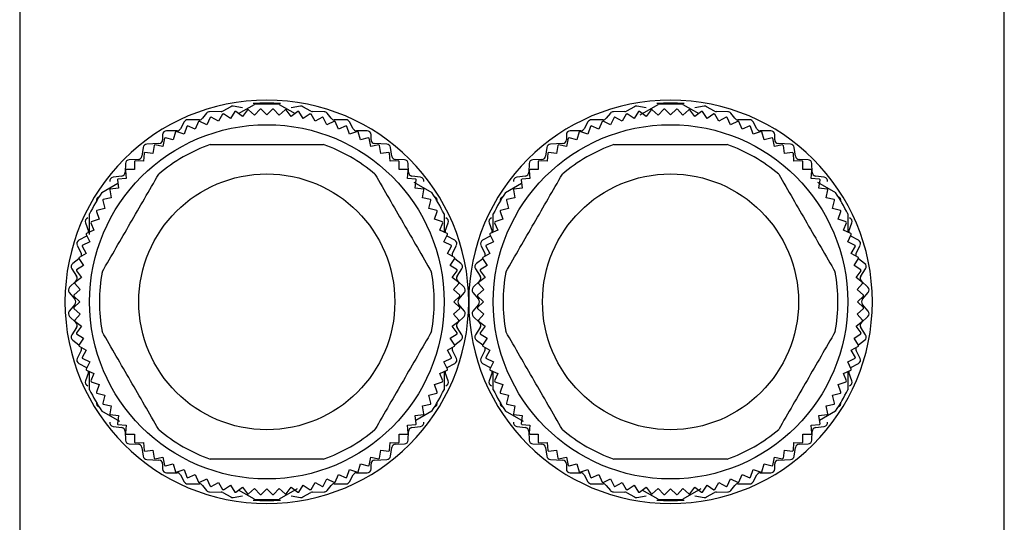
# Model space of a CAD drawing. Units: millimetres. Extents: x 237 to 2461, y 264 to 1626.
# Drawn here: x 1995 to 2045, y 1070 to 1096 of the extents above; entities that cross this region are included whole.
import ezdxf

# ---------------------------------------------------------------- set-up
doc = ezdxf.new("R2010")
doc.units = ezdxf.units.MM

msp = doc.modelspace()

# ---------------------------------------------------------------- linework, layer by layer
at = {"color": 7, "linetype": 'Continuous', "lineweight": 25}
for p, q in [((2045.213, 1047.838), (2045.213, 1123.744)), ((1995.213, 1096.338), (1995.213, 1066.338)), ((2005.436, 1091.008), (2004.86, 1090.998)), ((2005.932, 1091.254), (2005.524, 1091.031)), ((2006.142, 1091.003), (2005.91, 1090.655)), ((2006.528, 1091.191), (2006.056, 1091.275)), ((2006.523, 1090.757), (2006.191, 1091.011)), ((2006.331, 1090.904), (2007.136, 1091.368)), ((2006.777, 1091.088), (2006.523, 1090.757)), ((2007.142, 1090.818), (2006.827, 1091.093)), ((2007.417, 1091.132), (2007.142, 1090.818)), ((2007.763, 1090.838), (2007.468, 1091.133)), ((2008.059, 1091.133), (2007.763, 1090.838)), ((2008.384, 1090.818), (2008.109, 1091.132)), ((2008.699, 1091.093), (2008.384, 1090.818)), ((2008.39, 1091.368), (2009.195, 1090.904)), ((2009.003, 1090.757), (2008.749, 1091.088)), ((2009.47, 1091.275), (2008.998, 1091.191)), ((2009.335, 1091.011), (2009.003, 1090.757)), ((2009.616, 1090.655), (2009.384, 1091.003)), ((2010.002, 1091.031), (2009.594, 1091.254)), ((2010.667, 1090.998), (2010.09, 1091.008)), ((2025.936, 1091.008), (2025.36, 1090.998)), ((2026.432, 1091.254), (2026.024, 1091.031)), ((2026.642, 1091.003), (2026.41, 1090.655)), ((2027.028, 1091.191), (2026.556, 1091.275)), ((2027.023, 1090.757), (2026.691, 1091.011)), ((2026.726, 1090.842), (2027.636, 1091.368)), ((2027.277, 1091.088), (2027.023, 1090.757)), ((2027.642, 1090.818), (2027.327, 1091.093)), ((2027.917, 1091.132), (2027.642, 1090.818)), ((2028.263, 1090.838), (2027.968, 1091.133)), ((2028.559, 1091.133), (2028.263, 1090.838)), ((2028.884, 1090.818), (2028.609, 1091.132)), ((2029.199, 1091.093), (2028.884, 1090.818)), ((2028.89, 1091.368), (2029.695, 1090.904)), ((2029.503, 1090.757), (2029.249, 1091.088)), ((2029.97, 1091.275), (2029.498, 1091.191)), ((2029.835, 1091.011), (2029.503, 1090.757)), ((2030.116, 1090.655), (2029.884, 1091.003)), ((2030.502, 1091.031), (2030.094, 1091.254)), ((2031.167, 1090.998), (2030.59, 1091.008)), ((2004.343, 1090.588), (2003.743, 1090.588)), ((2004.288, 1090.501), (2004.128, 1090.115)), ((2004.709, 1090.334), (2004.335, 1090.519)), ((2004.707, 1090.923), (2004.499, 1090.663)), ((2004.894, 1090.709), (2004.709, 1090.334)), ((2005.304, 1090.514), (2004.942, 1090.723)), ((2005.513, 1090.876), (2005.304, 1090.514)), ((2005.91, 1090.655), (2005.562, 1090.888)), ((2009.964, 1090.888), (2009.616, 1090.655)), ((2010.222, 1090.514), (2010.013, 1090.876)), ((2010.584, 1090.723), (2010.222, 1090.514)), ((2010.817, 1090.334), (2010.632, 1090.709)), ((2011.192, 1090.519), (2010.817, 1090.334)), ((2011.027, 1090.663), (2010.819, 1090.923)), ((2011.783, 1090.588), (2011.183, 1090.588)), ((2011.399, 1090.115), (2011.239, 1090.501)), ((2024.843, 1090.588), (2024.243, 1090.588)), ((2024.788, 1090.501), (2024.628, 1090.115)), ((2025.209, 1090.334), (2024.835, 1090.519)), ((2025.207, 1090.923), (2024.999, 1090.663)), ((2025.394, 1090.709), (2025.209, 1090.334)), ((2025.804, 1090.514), (2025.442, 1090.723)), ((2026.013, 1090.876), (2025.804, 1090.514)), ((2026.41, 1090.655), (2026.062, 1090.888)), ((2030.464, 1090.888), (2030.116, 1090.655)), ((2030.722, 1090.514), (2030.513, 1090.876)), ((2031.084, 1090.723), (2030.722, 1090.514)), ((2031.317, 1090.334), (2031.132, 1090.709)), ((2031.692, 1090.519), (2031.317, 1090.334)), ((2031.527, 1090.663), (2031.319, 1090.923)), ((2032.283, 1090.588), (2031.683, 1090.588)), ((2031.899, 1090.115), (2031.739, 1090.501)), ((2003.203, 1090.028), (2002.673, 1090.028)), ((2003.567, 1090.482), (2003.379, 1090.133)), ((2003.696, 1090.254), (2003.561, 1089.858)), ((2004.128, 1090.115), (2003.741, 1090.275)), ((2011.785, 1090.275), (2011.399, 1090.115)), ((2011.965, 1089.858), (2011.83, 1090.254)), ((2012.147, 1090.133), (2011.959, 1090.482)), ((2012.853, 1090.028), (2012.323, 1090.028)), ((2023.703, 1090.028), (2023.173, 1090.028)), ((2024.067, 1090.482), (2023.879, 1090.133)), ((2024.196, 1090.254), (2024.061, 1089.858)), ((2024.628, 1090.115), (2024.241, 1090.275)), ((2032.285, 1090.275), (2031.899, 1090.115)), ((2032.465, 1089.858), (2032.33, 1090.254)), ((2032.647, 1090.133), (2032.459, 1090.482)), ((2033.353, 1090.028), (2032.823, 1090.028)), ((2002.473, 1089.828), (2002.473, 1089.578)), ((2002.567, 1089.647), (2002.485, 1089.237)), ((2003.013, 1089.565), (2002.609, 1089.673)), ((2003.121, 1089.969), (2003.013, 1089.565)), ((2003.561, 1089.858), (2003.166, 1089.992)), ((2012.361, 1089.992), (2011.965, 1089.858)), ((2012.513, 1089.565), (2012.405, 1089.969)), ((2012.917, 1089.673), (2012.513, 1089.565)), ((2013.041, 1089.237), (2012.959, 1089.647)), ((2013.053, 1089.578), (2013.053, 1089.828)), ((2022.973, 1089.828), (2022.973, 1089.578)), ((2023.067, 1089.647), (2022.985, 1089.237)), ((2023.513, 1089.565), (2023.109, 1089.673)), ((2023.621, 1089.969), (2023.513, 1089.565)), ((2024.061, 1089.858), (2023.666, 1089.992)), ((2032.861, 1089.992), (2032.465, 1089.858)), ((2033.013, 1089.565), (2032.905, 1089.969)), ((2033.417, 1089.673), (2033.013, 1089.565)), ((2033.541, 1089.237), (2033.459, 1089.647)), ((2033.553, 1089.578), (2033.553, 1089.828)), ((2001.485, 1089.177), (2001.421, 1088.739)), ((2002.283, 1089.378), (2001.673, 1089.348)), ((2002.034, 1089.289), (2001.98, 1088.875)), ((2002.485, 1089.237), (2002.075, 1089.318)), ((2013.451, 1089.318), (2013.041, 1089.237)), ((2013.853, 1089.348), (2013.243, 1089.378)), ((2013.546, 1088.875), (2013.492, 1089.289)), ((2014.105, 1088.739), (2014.041, 1089.177)), ((2021.985, 1089.177), (2021.921, 1088.739)), ((2022.783, 1089.378), (2022.173, 1089.348)), ((2022.534, 1089.289), (2022.48, 1088.875)), ((2022.985, 1089.237), (2022.575, 1089.318)), ((2033.951, 1089.318), (2033.541, 1089.237)), ((2034.353, 1089.348), (2033.743, 1089.378)), ((2034.046, 1088.875), (2033.992, 1089.289)), ((2034.605, 1088.739), (2034.541, 1089.177)), ((2001.228, 1088.568), (2000.779, 1088.558)), ((2001.499, 1088.48), (2001.082, 1088.508)), ((2001.527, 1088.897), (2001.499, 1088.48)), ((2001.98, 1088.875), (2001.565, 1088.929)), ((2013.961, 1088.929), (2013.546, 1088.875)), ((2014.027, 1088.48), (2014, 1088.897)), ((2014.444, 1088.508), (2014.027, 1088.48)), ((2014.748, 1088.558), (2014.299, 1088.568)), ((2021.728, 1088.568), (2021.279, 1088.558)), ((2021.999, 1088.48), (2021.582, 1088.508)), ((2022.027, 1088.897), (2021.999, 1088.48)), ((2022.48, 1088.875), (2022.065, 1088.929)), ((2034.461, 1088.929), (2034.046, 1088.875)), ((2034.527, 1088.48), (2034.5, 1088.897)), ((2034.944, 1088.508), (2034.527, 1088.48)), ((2035.248, 1088.558), (2034.799, 1088.568)), ((2000.583, 1088.362), (2000.573, 1087.923)), ((2000.593, 1088.019), (2000.621, 1087.602)), ((2001.046, 1088.055), (2000.628, 1088.055)), ((2001.046, 1088.473), (2001.046, 1088.055)), ((2014.481, 1088.055), (2014.481, 1088.473)), ((2014.899, 1088.055), (2014.481, 1088.055)), ((2014.906, 1087.602), (2014.933, 1088.019)), ((2014.953, 1087.923), (2014.943, 1088.362)), ((2021.083, 1088.362), (2021.073, 1087.923)), ((2021.093, 1088.019), (2021.121, 1087.602)), ((2021.546, 1088.055), (2021.128, 1088.055)), ((2021.546, 1088.473), (2021.546, 1088.055)), ((2034.981, 1088.055), (2034.981, 1088.473)), ((2035.399, 1088.055), (2034.981, 1088.055)), ((2035.406, 1087.602), (2035.433, 1088.019)), ((2035.453, 1087.923), (2035.443, 1088.362)), ((2000.401, 1087.73), (1999.955, 1087.666)), ((2000.172, 1087.535), (2000.226, 1087.121)), ((2000.621, 1087.602), (2000.204, 1087.574)), ((2015.323, 1087.574), (2014.906, 1087.602)), ((2015.571, 1087.666), (2015.125, 1087.73)), ((2015.3, 1087.121), (2015.354, 1087.535)), ((2020.901, 1087.73), (2020.455, 1087.666)), ((2020.672, 1087.535), (2020.726, 1087.121)), ((2021.121, 1087.602), (2020.704, 1087.574)), ((2035.823, 1087.574), (2035.406, 1087.602)), ((2036.071, 1087.666), (2035.625, 1087.73)), ((2035.8, 1087.121), (2035.854, 1087.535)), ((1999.39, 1086.896), (2000.195, 1087.361)), ((1999.783, 1087.026), (1999.864, 1086.616)), ((2000.226, 1087.121), (1999.812, 1087.067)), ((2015.226, 1087.422), (2016.136, 1086.896)), ((2015.714, 1087.067), (2015.3, 1087.121)), ((2015.662, 1086.616), (2015.744, 1087.026)), ((2019.89, 1086.896), (2020.695, 1087.361)), ((2020.283, 1087.026), (2020.364, 1086.616)), ((2020.726, 1087.121), (2020.312, 1087.067)), ((2035.726, 1087.422), (2036.636, 1086.896)), ((2036.214, 1087.067), (2035.8, 1087.121)), ((2036.162, 1086.616), (2036.244, 1087.026)), ((1999.864, 1086.616), (1999.454, 1086.534)), ((2016.072, 1086.534), (2015.662, 1086.616)), ((2020.364, 1086.616), (2019.954, 1086.534)), ((2036.572, 1086.534), (2036.162, 1086.616)), ((1999.536, 1086.088), (1999.132, 1085.98)), ((1999.428, 1086.492), (1999.536, 1086.088)), ((2015.99, 1086.088), (2016.098, 1086.492)), ((2016.394, 1085.98), (2015.99, 1086.088)), ((2020.036, 1086.088), (2019.632, 1085.98)), ((2019.928, 1086.492), (2020.036, 1086.088)), ((2036.49, 1086.088), (2036.598, 1086.492)), ((2036.894, 1085.98), (2036.49, 1086.088)), ((1998.763, 1084.759), (1998.763, 1085.81)), ((1999.243, 1085.54), (1998.847, 1085.405)), ((1999.108, 1085.935), (1999.243, 1085.54)), ((2016.283, 1085.54), (2016.418, 1085.935)), ((2016.679, 1085.405), (2016.283, 1085.54)), ((2016.763, 1085.81), (2016.763, 1084.887)), ((2019.263, 1084.881), (2019.263, 1085.81)), ((2019.743, 1085.54), (2019.347, 1085.405)), ((2019.608, 1085.935), (2019.743, 1085.54)), ((2036.783, 1085.54), (2036.918, 1085.935)), ((2037.179, 1085.405), (2036.783, 1085.54)), ((2037.263, 1085.81), (2037.263, 1084.887)), ((1998.554, 1085.353), (1998.702, 1084.923)), ((1998.826, 1085.359), (1998.986, 1084.973)), ((2016.54, 1084.973), (2016.7, 1085.359)), ((2016.824, 1084.923), (2016.972, 1085.353)), ((2019.054, 1085.353), (2019.202, 1084.923)), ((2019.326, 1085.359), (2019.486, 1084.973)), ((2037.04, 1084.973), (2037.2, 1085.359)), ((2037.324, 1084.923), (2037.472, 1085.353)), ((1998.607, 1084.681), (1998.219, 1084.474)), ((1998.582, 1084.766), (1998.767, 1084.392)), ((1998.986, 1084.973), (1998.6, 1084.813)), ((1998.607, 1084.681), (1998.62, 1084.689)), ((2016.926, 1084.813), (2016.54, 1084.973)), ((2016.759, 1084.392), (2016.944, 1084.766)), ((2016.906, 1084.689), (2016.919, 1084.681)), ((2017.307, 1084.474), (2016.919, 1084.681)), ((2019.107, 1084.681), (2018.719, 1084.474)), ((2019.082, 1084.766), (2019.267, 1084.392)), ((2019.486, 1084.973), (2019.1, 1084.813)), ((2019.107, 1084.681), (2019.12, 1084.689)), ((2037.426, 1084.813), (2037.04, 1084.973)), ((2037.259, 1084.392), (2037.444, 1084.766)), ((2037.406, 1084.689), (2037.419, 1084.681)), ((2037.807, 1084.474), (2037.419, 1084.681)), ((1998.134, 1084.209), (1998.332, 1083.806)), ((1998.378, 1084.159), (1998.587, 1083.797)), ((1998.767, 1084.392), (1998.392, 1084.207)), ((2017.134, 1084.207), (2016.759, 1084.392)), ((2016.939, 1083.797), (2017.148, 1084.159)), ((2017.194, 1083.806), (2017.392, 1084.209)), ((2018.634, 1084.209), (2018.832, 1083.806)), ((2018.878, 1084.159), (2019.087, 1083.797)), ((2019.267, 1084.392), (2018.892, 1084.207)), ((2037.634, 1084.207), (2037.259, 1084.392)), ((2037.439, 1083.797), (2037.648, 1084.159)), ((2037.694, 1083.806), (2037.892, 1084.209)), ((1998.224, 1083.522), (1997.905, 1083.289)), ((1998.213, 1083.539), (1998.446, 1083.191)), ((1998.587, 1083.797), (1998.225, 1083.588)), ((2017.301, 1083.588), (2016.939, 1083.797)), ((2017.081, 1083.191), (2017.313, 1083.539)), ((2017.621, 1083.289), (2017.302, 1083.522)), ((2018.724, 1083.522), (2018.405, 1083.289)), ((2018.713, 1083.539), (2018.946, 1083.191)), ((2019.087, 1083.797), (2018.725, 1083.588)), ((2037.801, 1083.588), (2037.439, 1083.797)), ((2037.581, 1083.191), (2037.813, 1083.539)), ((2038.121, 1083.289), (2037.802, 1083.522)), ((1997.856, 1083.018), (1998.1, 1082.648)), ((1998.446, 1083.191), (1998.098, 1082.959)), ((2017.428, 1082.959), (2017.081, 1083.191)), ((2017.426, 1082.648), (2017.67, 1083.018)), ((2018.356, 1083.018), (2018.6, 1082.648)), ((2018.946, 1083.191), (2018.598, 1082.959)), ((2037.928, 1082.959), (2037.581, 1083.191)), ((2037.926, 1082.648), (2038.17, 1083.018)), ((1998.344, 1082.578), (1998.013, 1082.323)), ((1998.09, 1082.909), (1998.344, 1082.578)), ((2017.182, 1082.578), (2017.436, 1082.909)), ((2017.513, 1082.323), (2017.182, 1082.578)), ((2018.844, 1082.578), (2018.513, 1082.323)), ((2018.59, 1082.909), (2018.844, 1082.578)), ((2037.682, 1082.578), (2037.936, 1082.909)), ((2038.013, 1082.323), (2037.682, 1082.578)), ((1998.071, 1082.393), (1997.745, 1082.083)), ((1998.008, 1082.273), (1998.283, 1081.959)), ((2017.243, 1081.959), (2017.518, 1082.273)), ((2017.781, 1082.083), (2017.455, 1082.393)), ((2018.571, 1082.393), (2018.245, 1082.083)), ((2018.508, 1082.273), (2018.783, 1081.959)), ((2037.743, 1081.959), (2038.018, 1082.273)), ((2038.281, 1082.083), (2037.955, 1082.393)), ((1997.73, 1081.81), (1998.017, 1081.466)), ((1997.968, 1081.633), (1998.263, 1081.338)), ((1998.283, 1081.959), (1997.969, 1081.684)), ((2017.557, 1081.684), (2017.243, 1081.959)), ((2017.263, 1081.338), (2017.559, 1081.633)), ((2017.51, 1081.466), (2017.797, 1081.81)), ((2018.23, 1081.81), (2018.517, 1081.466)), ((2018.468, 1081.633), (2018.763, 1081.338)), ((2018.783, 1081.959), (2018.469, 1081.684)), ((2038.057, 1081.684), (2037.743, 1081.959)), ((2037.763, 1081.338), (2038.059, 1081.633)), ((2038.01, 1081.466), (2038.297, 1081.81)), ((1998.017, 1081.21), (1997.73, 1080.866)), ((1998.263, 1081.338), (1997.968, 1081.042)), ((2017.559, 1081.042), (2017.263, 1081.338)), ((2017.797, 1080.866), (2017.51, 1081.21)), ((2018.517, 1081.21), (2018.23, 1080.866)), ((2018.763, 1081.338), (2018.468, 1081.042)), ((2038.059, 1081.042), (2037.763, 1081.338)), ((2038.297, 1080.866), (2038.01, 1081.21)), ((1997.745, 1080.593), (1998.071, 1080.283)), ((1997.969, 1080.992), (1998.283, 1080.717)), ((1998.283, 1080.717), (1998.008, 1080.402)), ((2017.243, 1080.717), (2017.557, 1080.992)), ((2017.518, 1080.402), (2017.243, 1080.717)), ((2017.455, 1080.283), (2017.781, 1080.593)), ((2018.245, 1080.593), (2018.571, 1080.283)), ((2018.469, 1080.992), (2018.783, 1080.717)), ((2018.783, 1080.717), (2018.508, 1080.402)), ((2037.743, 1080.717), (2038.057, 1080.992)), ((2038.018, 1080.402), (2037.743, 1080.717)), ((2037.955, 1080.283), (2038.281, 1080.593)), ((1998.1, 1080.028), (1997.856, 1079.658)), ((1998.013, 1080.352), (1998.344, 1080.098)), ((1998.344, 1080.098), (1998.09, 1079.766)), ((2017.182, 1080.098), (2017.513, 1080.352)), ((2017.436, 1079.766), (2017.182, 1080.098)), ((2017.67, 1079.658), (2017.426, 1080.028)), ((2018.6, 1080.028), (2018.356, 1079.658)), ((2018.513, 1080.352), (2018.844, 1080.098)), ((2018.844, 1080.098), (2018.59, 1079.766)), ((2037.682, 1080.098), (2038.013, 1080.352)), ((2037.936, 1079.766), (2037.682, 1080.098)), ((2038.17, 1079.658), (2037.926, 1080.028)), ((1998.098, 1079.717), (1998.446, 1079.484)), ((2017.081, 1079.484), (2017.428, 1079.717)), ((2018.598, 1079.717), (2018.946, 1079.484)), ((2037.581, 1079.484), (2037.928, 1079.717)), ((1997.905, 1079.386), (1998.224, 1079.153)), ((1998.446, 1079.484), (1998.213, 1079.137)), ((1998.225, 1079.088), (1998.587, 1078.879)), ((2016.939, 1078.879), (2017.301, 1079.088)), ((2017.313, 1079.137), (2017.081, 1079.484)), ((2017.302, 1079.153), (2017.621, 1079.386)), ((2018.405, 1079.386), (2018.724, 1079.153)), ((2018.946, 1079.484), (2018.713, 1079.137)), ((2018.725, 1079.088), (2019.087, 1078.879)), ((2037.439, 1078.879), (2037.801, 1079.088)), ((2037.813, 1079.137), (2037.581, 1079.484)), ((2037.802, 1079.153), (2038.121, 1079.386)), ((1998.332, 1078.869), (1998.134, 1078.466)), ((1998.587, 1078.879), (1998.378, 1078.517)), ((2017.148, 1078.517), (2016.939, 1078.879)), ((2017.392, 1078.466), (2017.194, 1078.869)), ((2018.832, 1078.869), (2018.634, 1078.466)), ((2019.087, 1078.879), (2018.878, 1078.517)), ((2037.648, 1078.517), (2037.439, 1078.879)), ((2037.892, 1078.466), (2037.694, 1078.869)), ((1998.219, 1078.201), (1998.607, 1077.994)), ((1998.392, 1078.469), (1998.767, 1078.284)), ((1998.767, 1078.284), (1998.582, 1077.909)), ((2016.759, 1078.284), (2017.134, 1078.469)), ((2016.944, 1077.909), (2016.759, 1078.284)), ((2016.919, 1077.994), (2017.307, 1078.201)), ((2018.719, 1078.201), (2019.107, 1077.994)), ((2018.892, 1078.469), (2019.267, 1078.284)), ((2019.267, 1078.284), (2019.082, 1077.909)), ((2037.259, 1078.284), (2037.634, 1078.469)), ((2037.444, 1077.909), (2037.259, 1078.284)), ((2037.419, 1077.994), (2037.807, 1078.201)), ((1998.702, 1077.753), (1998.554, 1077.323)), ((1998.6, 1077.862), (1998.986, 1077.702)), ((1998.62, 1077.987), (1998.607, 1077.994)), ((1998.763, 1076.865), (1998.763, 1077.788)), ((1998.986, 1077.702), (1998.826, 1077.316)), ((2016.54, 1077.702), (2016.926, 1077.862)), ((2016.7, 1077.316), (2016.54, 1077.702)), ((2016.763, 1077.795), (2016.763, 1076.865)), ((2016.972, 1077.323), (2016.824, 1077.753)), ((2016.919, 1077.994), (2016.906, 1077.987)), ((2019.202, 1077.753), (2019.054, 1077.323)), ((2019.1, 1077.862), (2019.486, 1077.702)), ((2019.12, 1077.987), (2019.107, 1077.994)), ((2019.263, 1076.865), (2019.263, 1077.795)), ((2019.486, 1077.702), (2019.326, 1077.316)), ((2037.04, 1077.702), (2037.426, 1077.862)), ((2037.2, 1077.316), (2037.04, 1077.702)), ((2037.263, 1077.795), (2037.263, 1076.865)), ((2037.472, 1077.323), (2037.324, 1077.753)), ((2037.419, 1077.994), (2037.406, 1077.987)), ((1998.847, 1077.27), (1999.243, 1077.136)), ((1999.243, 1077.136), (1999.108, 1076.74)), ((2016.283, 1077.136), (2016.679, 1077.27)), ((2016.418, 1076.74), (2016.283, 1077.136)), ((2019.347, 1077.27), (2019.743, 1077.136)), ((2019.743, 1077.136), (2019.608, 1076.74)), ((2036.783, 1077.136), (2037.179, 1077.27)), ((2036.918, 1076.74), (2036.783, 1077.136)), ((1999.132, 1076.696), (1999.536, 1076.588)), ((1999.536, 1076.588), (1999.428, 1076.184)), ((2015.99, 1076.588), (2016.394, 1076.696)), ((2016.098, 1076.184), (2015.99, 1076.588)), ((2019.632, 1076.696), (2020.036, 1076.588)), ((2020.036, 1076.588), (2019.928, 1076.184)), ((2036.49, 1076.588), (2036.894, 1076.696)), ((2036.598, 1076.184), (2036.49, 1076.588)), ((1999.454, 1076.141), (1999.864, 1076.06)), ((1999.864, 1076.06), (1999.783, 1075.65)), ((2015.662, 1076.06), (2016.072, 1076.141)), ((2015.744, 1075.65), (2015.662, 1076.06)), ((2019.954, 1076.141), (2020.364, 1076.06)), ((2020.364, 1076.06), (2020.283, 1075.65)), ((2036.162, 1076.06), (2036.572, 1076.141)), ((2036.244, 1075.65), (2036.162, 1076.06)), ((2000.301, 1075.254), (1999.39, 1075.78)), ((1999.812, 1075.609), (2000.226, 1075.555)), ((2000.226, 1075.555), (2000.172, 1075.14)), ((2015.3, 1075.555), (2015.714, 1075.609)), ((2015.354, 1075.14), (2015.3, 1075.555)), ((2016.136, 1075.78), (2015.331, 1075.315)), ((2020.801, 1075.254), (2019.89, 1075.78)), ((2020.312, 1075.609), (2020.726, 1075.555)), ((2020.726, 1075.555), (2020.672, 1075.14)), ((2035.8, 1075.555), (2036.214, 1075.609)), ((2035.854, 1075.14), (2035.8, 1075.555)), ((2036.636, 1075.78), (2035.831, 1075.315)), ((1999.955, 1075.01), (2000.401, 1074.946)), ((2000.204, 1075.101), (2000.621, 1075.074)), ((2000.621, 1075.074), (2000.593, 1074.657)), ((2014.906, 1075.074), (2015.323, 1075.101)), ((2014.933, 1074.657), (2014.906, 1075.074)), ((2015.125, 1074.946), (2015.571, 1075.01)), ((2020.455, 1075.01), (2020.901, 1074.946)), ((2020.704, 1075.101), (2021.121, 1075.074)), ((2021.121, 1075.074), (2021.093, 1074.657)), ((2035.406, 1075.074), (2035.823, 1075.101)), ((2035.433, 1074.657), (2035.406, 1075.074)), ((2035.625, 1074.946), (2036.071, 1075.01)), ((2000.573, 1074.752), (2000.583, 1074.313)), ((2000.628, 1074.62), (2001.046, 1074.62)), ((2001.046, 1074.62), (2001.046, 1074.202)), ((2014.481, 1074.62), (2014.899, 1074.62)), ((2014.481, 1074.202), (2014.481, 1074.62)), ((2014.943, 1074.313), (2014.953, 1074.752)), ((2021.073, 1074.752), (2021.083, 1074.313)), ((2021.128, 1074.62), (2021.546, 1074.62)), ((2021.546, 1074.62), (2021.546, 1074.202)), ((2034.981, 1074.62), (2035.399, 1074.62)), ((2034.981, 1074.202), (2034.981, 1074.62)), ((2035.443, 1074.313), (2035.453, 1074.752)), ((2000.779, 1074.118), (2001.228, 1074.108)), ((2001.082, 1074.168), (2001.499, 1074.195)), ((2001.499, 1074.195), (2001.527, 1073.778)), ((2014, 1073.778), (2014.027, 1074.195)), ((2014.027, 1074.195), (2014.444, 1074.168)), ((2014.299, 1074.108), (2014.748, 1074.118)), ((2021.279, 1074.118), (2021.728, 1074.108)), ((2021.582, 1074.168), (2021.999, 1074.195)), ((2021.999, 1074.195), (2022.027, 1073.778)), ((2034.5, 1073.778), (2034.527, 1074.195)), ((2034.527, 1074.195), (2034.944, 1074.168)), ((2034.799, 1074.108), (2035.248, 1074.118)), ((2001.421, 1073.937), (2001.485, 1073.499)), ((2001.565, 1073.746), (2001.98, 1073.801)), ((2001.98, 1073.801), (2002.034, 1073.387)), ((2013.492, 1073.387), (2013.546, 1073.801)), ((2013.546, 1073.801), (2013.961, 1073.746)), ((2014.041, 1073.499), (2014.105, 1073.937)), ((2021.921, 1073.937), (2021.985, 1073.499)), ((2022.065, 1073.746), (2022.48, 1073.801)), ((2022.48, 1073.801), (2022.534, 1073.387)), ((2033.992, 1073.387), (2034.046, 1073.801)), ((2034.046, 1073.801), (2034.461, 1073.746)), ((2034.541, 1073.499), (2034.605, 1073.937)), ((2001.673, 1073.328), (2002.283, 1073.298)), ((2002.075, 1073.357), (2002.485, 1073.439)), ((2002.473, 1073.098), (2002.473, 1072.848)), ((2002.485, 1073.439), (2002.567, 1073.029)), ((2002.609, 1073.002), (2003.013, 1073.111)), ((2003.013, 1073.111), (2003.121, 1072.707)), ((2012.405, 1072.707), (2012.513, 1073.111)), ((2012.513, 1073.111), (2012.917, 1073.002)), ((2012.959, 1073.029), (2013.041, 1073.439)), ((2013.041, 1073.439), (2013.451, 1073.357)), ((2013.053, 1072.848), (2013.053, 1073.098)), ((2013.243, 1073.298), (2013.853, 1073.328)), ((2022.173, 1073.328), (2022.783, 1073.298)), ((2022.575, 1073.357), (2022.985, 1073.439)), ((2022.973, 1073.098), (2022.973, 1072.848)), ((2022.985, 1073.439), (2023.067, 1073.029)), ((2023.109, 1073.002), (2023.513, 1073.111)), ((2023.513, 1073.111), (2023.621, 1072.707)), ((2032.905, 1072.707), (2033.013, 1073.111)), ((2033.013, 1073.111), (2033.417, 1073.002)), ((2033.459, 1073.029), (2033.541, 1073.439)), ((2033.541, 1073.439), (2033.951, 1073.357)), ((2033.553, 1072.848), (2033.553, 1073.098)), ((2033.743, 1073.298), (2034.353, 1073.328)), ((2002.673, 1072.648), (2003.203, 1072.648)), ((2003.166, 1072.683), (2003.561, 1072.818)), ((2003.379, 1072.542), (2003.567, 1072.193)), ((2003.561, 1072.818), (2003.696, 1072.422)), ((2003.741, 1072.401), (2004.128, 1072.561)), ((2004.128, 1072.561), (2004.288, 1072.175)), ((2011.239, 1072.175), (2011.399, 1072.561)), ((2011.399, 1072.561), (2011.785, 1072.401)), ((2011.83, 1072.422), (2011.965, 1072.818)), ((2011.959, 1072.193), (2012.147, 1072.542)), ((2011.965, 1072.818), (2012.361, 1072.683)), ((2012.323, 1072.648), (2012.853, 1072.648)), ((2023.173, 1072.648), (2023.703, 1072.648)), ((2023.666, 1072.683), (2024.061, 1072.818)), ((2023.879, 1072.542), (2024.067, 1072.193)), ((2024.061, 1072.818), (2024.196, 1072.422)), ((2024.241, 1072.401), (2024.628, 1072.561)), ((2024.628, 1072.561), (2024.788, 1072.175)), ((2031.739, 1072.175), (2031.899, 1072.561)), ((2031.899, 1072.561), (2032.285, 1072.401)), ((2032.33, 1072.422), (2032.465, 1072.818)), ((2032.459, 1072.193), (2032.647, 1072.542)), ((2032.465, 1072.818), (2032.861, 1072.683)), ((2032.823, 1072.648), (2033.353, 1072.648)), ((2003.743, 1072.088), (2004.343, 1072.088)), ((2004.335, 1072.157), (2004.709, 1072.342)), ((2004.499, 1072.013), (2004.707, 1071.753)), ((2004.709, 1072.342), (2004.894, 1071.967)), ((2004.942, 1071.953), (2005.304, 1072.162)), ((2005.304, 1072.162), (2005.513, 1071.8)), ((2005.562, 1071.788), (2005.91, 1072.02)), ((2005.91, 1072.02), (2006.142, 1071.673)), ((2009.384, 1071.673), (2009.616, 1072.02)), ((2009.616, 1072.02), (2009.964, 1071.788)), ((2010.013, 1071.8), (2010.222, 1072.162)), ((2010.222, 1072.162), (2010.584, 1071.953)), ((2010.632, 1071.967), (2010.817, 1072.342)), ((2010.817, 1072.342), (2011.192, 1072.157)), ((2010.819, 1071.753), (2011.027, 1072.013)), ((2011.183, 1072.088), (2011.783, 1072.088)), ((2024.243, 1072.088), (2024.843, 1072.088)), ((2024.835, 1072.157), (2025.209, 1072.342)), ((2024.999, 1072.013), (2025.207, 1071.753)), ((2025.209, 1072.342), (2025.394, 1071.967)), ((2025.442, 1071.953), (2025.804, 1072.162)), ((2025.804, 1072.162), (2026.013, 1071.8)), ((2026.062, 1071.788), (2026.41, 1072.02)), ((2026.41, 1072.02), (2026.642, 1071.673)), ((2029.884, 1071.673), (2030.116, 1072.02)), ((2030.116, 1072.02), (2030.464, 1071.788)), ((2030.513, 1071.8), (2030.722, 1072.162)), ((2030.722, 1072.162), (2031.084, 1071.953)), ((2031.132, 1071.967), (2031.317, 1072.342)), ((2031.317, 1072.342), (2031.692, 1072.157)), ((2031.319, 1071.753), (2031.527, 1072.013)), ((2031.683, 1072.088), (2032.283, 1072.088)), ((2004.86, 1071.678), (2005.436, 1071.668)), ((2005.524, 1071.644), (2005.932, 1071.421)), ((2006.191, 1071.665), (2006.523, 1071.919)), ((2007.136, 1071.307), (2006.331, 1071.772)), ((2006.523, 1071.919), (2006.777, 1071.588)), ((2006.827, 1071.583), (2007.142, 1071.858)), ((2007.142, 1071.858), (2007.417, 1071.544)), ((2007.468, 1071.542), (2007.763, 1071.838)), ((2007.763, 1071.838), (2008.059, 1071.542)), ((2008.109, 1071.544), (2008.384, 1071.858)), ((2008.384, 1071.858), (2008.699, 1071.583)), ((2009.301, 1071.833), (2008.39, 1071.307)), ((2008.749, 1071.588), (2009.003, 1071.919)), ((2009.003, 1071.919), (2009.335, 1071.665)), ((2009.594, 1071.421), (2010.002, 1071.644)), ((2010.09, 1071.668), (2010.667, 1071.678)), ((2025.36, 1071.678), (2025.936, 1071.668)), ((2026.024, 1071.644), (2026.432, 1071.421)), ((2026.691, 1071.665), (2027.023, 1071.919)), ((2027.636, 1071.307), (2026.831, 1071.772)), ((2027.023, 1071.919), (2027.277, 1071.588)), ((2027.327, 1071.583), (2027.642, 1071.858)), ((2027.642, 1071.858), (2027.917, 1071.544)), ((2027.968, 1071.542), (2028.263, 1071.838)), ((2028.263, 1071.838), (2028.559, 1071.542)), ((2028.609, 1071.544), (2028.884, 1071.858)), ((2028.884, 1071.858), (2029.199, 1071.583)), ((2029.801, 1071.833), (2028.89, 1071.307)), ((2029.249, 1071.588), (2029.503, 1071.919)), ((2029.503, 1071.919), (2029.835, 1071.665)), ((2030.094, 1071.421), (2030.502, 1071.644)), ((2030.59, 1071.668), (2031.167, 1071.678)), ((2006.056, 1071.401), (2006.528, 1071.485)), ((2008.998, 1071.485), (2009.47, 1071.401)), ((2026.556, 1071.401), (2027.028, 1071.485)), ((2029.498, 1071.485), (2029.97, 1071.401))]:
    msp.add_line(p, q, dxfattribs=at)
at = {"color": 7, "linetype": 'Continuous', "lineweight": 25, "flags": 128}
for points in [[(1998.713, 1084.86), (1998.711, 1084.889), (1998.702, 1084.923)], [(2016.824, 1084.923), (2016.815, 1084.889), (2016.813, 1084.86)], [(2019.213, 1084.86), (2019.211, 1084.889), (2019.202, 1084.923)], [(2037.324, 1084.923), (2037.315, 1084.889), (2037.313, 1084.86)], [(1998.702, 1077.753), (1998.711, 1077.787), (1998.713, 1077.816)], [(2016.813, 1077.816), (2016.815, 1077.787), (2016.824, 1077.753)], [(2019.202, 1077.753), (2019.211, 1077.787), (2019.213, 1077.816)], [(2037.313, 1077.816), (2037.315, 1077.787), (2037.324, 1077.753)]]:
    msp.add_lwpolyline(points, dxfattribs=at)
at = {"color": 7, "linetype": 'Continuous', "lineweight": 25}
for centre, radius in [((2007.763, 1081.338), 9), ((2028.263, 1081.338), 9), ((2007.763, 1081.338), 6.5), ((2028.263, 1081.338), 6.5)]:
    msp.add_circle(centre, radius, dxfattribs=at)
for centre, radius, start, end in [((2007.763, 1081.338), 10.25, 0, 180), ((2028.263, 1081.338), 10.25, 0, 180), ((2005.433, 1091.198), 0.19, 270.9991, 298.7225), ((2006.023, 1091.088), 0.19, 79.9059, 118.7225), ((2007.763, 1081.338), 9.8, 99.2282, 99.5218), ((2007.763, 1081.338), 9.8, 95.4782, 95.7718), ((2007.763, 1081.338), 10.1, 86.0258, 93.9742), ((2007.763, 1081.338), 10.05, 86.4244, 93.5756), ((2007.763, 1081.338), 9.8, 91.7282, 92.0218), ((2007.763, 1081.338), 9.8, 87.9782, 88.2718), ((2007.763, 1081.338), 9.8, 84.2282, 84.5218), ((2007.763, 1081.338), 9.8, 80.4782, 80.7718), ((2009.503, 1091.088), 0.19, 61.2775, 100.0941), ((2010.093, 1091.198), 0.19, 241.2775, 269.0009), ((2025.933, 1091.198), 0.19, 270.9991, 298.7225), ((2026.523, 1091.088), 0.19, 79.9059, 118.7225), ((2028.263, 1081.338), 9.8, 99.2282, 99.5218), ((2028.263, 1081.338), 9.8, 95.4782, 95.7718), ((2028.263, 1081.338), 10.1, 86.0258, 93.9742), ((2028.263, 1081.338), 10.05, 86.4244, 93.5756), ((2028.263, 1081.338), 9.8, 91.7282, 92.0218), ((2028.263, 1081.338), 9.8, 87.9782, 88.2718), ((2028.263, 1081.338), 9.8, 84.2282, 84.5218), ((2028.263, 1081.338), 9.8, 80.4782, 80.7718), ((2030.003, 1091.088), 0.19, 61.2775, 100.0941), ((2030.593, 1091.198), 0.19, 241.2775, 269.0009), ((2003.743, 1090.388), 0.2, 90, 151.7572), ((2007.763, 1081.338), 9.8, 110.4782, 110.7718), ((2004.343, 1090.788), 0.2, 270, 321.3738), ((2004.863, 1090.798), 0.2, 90.9991, 141.3738), ((2007.763, 1081.338), 9.8, 106.7282, 107.0218), ((2007.763, 1081.338), 9.8, 102.9782, 103.2718), ((2007.763, 1081.338), 9.8, 76.7282, 77.0218), ((2007.763, 1081.338), 9.8, 72.9782, 73.2718), ((2010.663, 1090.798), 0.2, 38.6262, 89.0009), ((2011.183, 1090.788), 0.2, 218.6262, 270), ((2007.763, 1081.338), 9.8, 69.2282, 69.5218), ((2011.783, 1090.388), 0.2, 28.2428, 90), ((2024.243, 1090.388), 0.2, 90, 151.7572), ((2028.263, 1081.338), 9.8, 110.4782, 110.7718), ((2024.843, 1090.788), 0.2, 270, 321.3738), ((2025.363, 1090.798), 0.2, 90.9991, 141.3738), ((2028.263, 1081.338), 9.8, 106.7282, 107.0218), ((2028.263, 1081.338), 9.8, 102.9782, 103.2718), ((2028.263, 1081.338), 9.8, 76.7282, 77.0218), ((2028.263, 1081.338), 9.8, 72.9782, 73.2718), ((2031.163, 1090.798), 0.2, 38.6262, 89.0009), ((2031.683, 1090.788), 0.2, 218.6262, 270), ((2028.263, 1081.338), 9.8, 69.2282, 69.5218), ((2032.283, 1090.388), 0.2, 28.2428, 90), ((2002.673, 1089.828), 0.2, 90, 180), ((2003.203, 1090.228), 0.2, 270, 331.7572), ((2007.763, 1081.338), 9.8, 114.2282, 114.5218), ((2007.763, 1081.338), 9.8, 65.4782, 65.7718), ((2012.323, 1090.228), 0.2, 208.2428, 270), ((2012.853, 1089.828), 0.2, 0, 90), ((2023.173, 1089.828), 0.2, 90, 180), ((2023.703, 1090.228), 0.2, 270, 331.7572), ((2028.263, 1081.338), 9.8, 114.2282, 114.5218), ((2028.263, 1081.338), 9.8, 65.4782, 65.7718), ((2032.823, 1090.228), 0.2, 208.2428, 270), ((2033.353, 1089.828), 0.2, 0, 90), ((2002.273, 1089.578), 0.2, 272.8624, 0), ((2007.763, 1081.338), 9.8, 121.7282, 122.0218), ((2007.763, 1081.338), 9.8, 117.9782, 118.2718), ((2007.763, 1081.338), 9.8, 61.7282, 62.0218), ((2007.763, 1081.338), 9.8, 57.9782, 58.2718), ((2013.253, 1089.578), 0.2, 180, 267.1376), ((2022.773, 1089.578), 0.2, 272.8624, 0), ((2028.263, 1081.338), 9.8, 121.7282, 122.0218), ((2028.263, 1081.338), 9.8, 117.9782, 118.2718), ((2028.263, 1081.338), 9.8, 61.7282, 62.0218), ((2028.263, 1081.338), 9.8, 57.9782, 58.2718), ((2033.753, 1089.578), 0.2, 180, 267.1376), ((2001.683, 1089.148), 0.2, 92.8624, 171.6577), ((2007.763, 1081.338), 9.8, 125.4782, 125.7718), ((2007.763, 1081.338), 8.5, 109.7499, 130.2501), ((2007.763, 1081.338), 8.5, 49.7499, 70.2501), ((2007.763, 1081.338), 9.8, 54.2282, 54.5218), ((2013.843, 1089.148), 0.2, 8.3423, 87.1376), ((2022.183, 1089.148), 0.2, 92.8624, 171.6577), ((2028.263, 1081.338), 9.8, 125.4782, 125.7718), ((2028.263, 1081.338), 8.5, 109.7499, 130.2501), ((2028.263, 1081.338), 8.5, 49.7499, 70.2501), ((2028.263, 1081.338), 9.8, 54.2282, 54.5218), ((2034.343, 1089.148), 0.2, 8.3423, 87.1376), ((2000.783, 1088.358), 0.2, 91.2888, 178.6819), ((2007.763, 1081.338), 9.8, 132.9782, 133.2718), ((2001.223, 1088.768), 0.2, 271.2888, 351.6577), ((2007.763, 1081.338), 9.8, 129.2282, 129.5218), ((2007.763, 1081.338), 9.8, 50.4782, 50.7718), ((2014.303, 1088.768), 0.2, 188.3423, 268.7112), ((2007.763, 1081.338), 9.8, 46.7282, 47.0218), ((2014.743, 1088.358), 0.2, 1.3181, 88.7112), ((2021.283, 1088.358), 0.2, 91.2888, 178.6819), ((2028.263, 1081.338), 9.8, 132.9782, 133.2718), ((2021.723, 1088.768), 0.2, 271.2888, 351.6577), ((2028.263, 1081.338), 9.8, 129.2282, 129.5218), ((2028.263, 1081.338), 9.8, 50.4782, 50.7718), ((2034.803, 1088.768), 0.2, 188.3423, 268.7112), ((2028.263, 1081.338), 9.8, 46.7282, 47.0218), ((2035.243, 1088.358), 0.2, 1.3181, 88.7112), ((2007.763, 1081.338), 9.8, 136.7282, 137.0218), ((2007.763, 1081.338), 9.8, 42.9782, 43.2718), ((2028.263, 1081.338), 9.8, 136.7282, 137.0218), ((2028.263, 1081.338), 9.8, 42.9782, 43.2718), ((1999.983, 1087.468), 0.2, 98.1583, 186.0888), ((2007.763, 1081.338), 9.8, 140.4782, 140.7718), ((2000.373, 1087.928), 0.2, 278.1583, 358.6819), ((2015.153, 1087.928), 0.2, 181.3181, 261.8417), ((2007.763, 1081.338), 9.8, 39.2282, 39.5218), ((2015.543, 1087.468), 0.2, 353.9112, 81.8417), ((2020.483, 1087.468), 0.2, 98.1583, 186.0888), ((2028.263, 1081.338), 9.8, 140.4782, 140.7718), ((2020.873, 1087.928), 0.2, 278.1583, 358.6819), ((2035.653, 1087.928), 0.2, 181.3181, 261.8417), ((2028.263, 1081.338), 9.8, 39.2282, 39.5218), ((2036.043, 1087.468), 0.2, 353.9112, 81.8417), ((2007.763, 1081.338), 9.8, 144.2282, 144.5218), ((2007.763, 1081.338), 9.8, 35.4782, 35.7718), ((2028.263, 1081.338), 9.8, 144.2282, 144.5218), ((2028.263, 1081.338), 9.8, 35.4782, 35.7718), ((2007.763, 1081.338), 10.05, 146.4244, 153.5756), ((1999.303, 1086.478), 0.2, 107.3437, 190.0935), ((2007.763, 1081.338), 9.8, 147.9782, 148.2718), ((2007.763, 1081.338), 9.8, 31.7282, 32.0218), ((2007.763, 1081.338), 10.05, 26.4244, 33.5756), ((2016.223, 1086.478), 0.2, 349.9065, 72.6563), ((2028.263, 1081.338), 10.05, 146.4244, 153.5756), ((2019.803, 1086.478), 0.2, 107.3437, 190.0935), ((2028.263, 1081.338), 9.8, 147.9782, 148.2718), ((2028.263, 1081.338), 9.8, 31.7282, 32.0218), ((2028.263, 1081.338), 10.05, 26.4244, 33.5756), ((2036.723, 1086.478), 0.2, 349.9065, 72.6563), ((1998.743, 1085.418), 0.2, 112.4227, 199.0268), ((2007.763, 1081.338), 9.8, 151.7282, 152.0218), ((2007.763, 1081.338), 9.8, 27.9782, 28.2718), ((2016.783, 1085.418), 0.2, 340.9732, 67.5773), ((2019.243, 1085.418), 0.2, 112.4227, 199.0268), ((2028.263, 1081.338), 9.8, 151.7282, 152.0218), ((2028.263, 1081.338), 9.8, 27.9782, 28.2718), ((2037.283, 1085.418), 0.2, 340.9732, 67.5773), ((2007.763, 1081.338), 9.8, 155.4782, 155.7718), ((2007.763, 1081.338), 9.8, 24.2282, 24.5218), ((2028.263, 1081.338), 9.8, 155.4782, 155.7718), ((2028.263, 1081.338), 9.8, 24.2282, 24.5218), ((2007.763, 1081.338), 9.8, 159.2282, 159.5218), ((2007.763, 1081.338), 9.8, 20.4782, 20.7718), ((2028.263, 1081.338), 9.8, 159.2282, 159.5218), ((2028.263, 1081.338), 9.8, 20.4782, 20.7718), ((1998.313, 1084.298), 0.2, 118.0725, 206.2465), ((2007.763, 1081.338), 9.8, 162.9782, 163.2718), ((2007.763, 1081.338), 9.8, 16.7282, 17.0218), ((2017.213, 1084.298), 0.2, 333.7535, 61.9275), ((2018.813, 1084.298), 0.2, 118.0725, 206.2465), ((2028.263, 1081.338), 9.8, 162.9782, 163.2718), ((2028.263, 1081.338), 9.8, 16.7282, 17.0218), ((2037.713, 1084.298), 0.2, 333.7535, 61.9275), ((2007.763, 1081.338), 9.8, 166.7282, 167.0218), ((1998.153, 1083.718), 0.2, 342.0013, 26.2465), ((2017.373, 1083.718), 0.2, 153.7535, 197.9987), ((2007.763, 1081.338), 9.8, 12.9782, 13.2718), ((2028.263, 1081.338), 9.8, 166.7282, 167.0218), ((2018.653, 1083.718), 0.2, 342.0013, 26.2465), ((2037.873, 1083.718), 0.2, 153.7535, 197.9987), ((2028.263, 1081.338), 9.8, 12.9782, 13.2718), ((1998.023, 1083.128), 0.2, 126.115, 213.4104), ((2017.503, 1083.128), 0.2, 326.5896, 53.885), ((2018.523, 1083.128), 0.2, 126.115, 213.4104), ((2038.003, 1083.128), 0.2, 326.5896, 53.885), ((1997.933, 1082.538), 0.2, 313.6028, 33.4104), ((2007.763, 1081.338), 9.8, 170.4782, 170.7718), ((2007.763, 1081.338), 8.5, 169.7499, 190.2501), ((2007.763, 1081.338), 8.5, 349.7499, 10.2501), ((2017.593, 1082.538), 0.2, 146.5896, 226.3972), ((2007.763, 1081.338), 9.8, 9.2282, 9.5218), ((2018.433, 1082.538), 0.2, 313.6028, 33.4104), ((2028.263, 1081.338), 9.8, 170.4782, 170.7718), ((2028.263, 1081.338), 8.5, 169.7499, 190.2501), ((2028.263, 1081.338), 8.5, 349.7499, 10.2501), ((2038.093, 1082.538), 0.2, 146.5896, 226.3972), ((2028.263, 1081.338), 9.8, 9.2282, 9.5218), ((1997.883, 1081.938), 0.2, 133.6028, 219.8727), ((2007.763, 1081.338), 9.8, 174.2282, 174.5218), ((2007.763, 1081.338), 9.8, 5.4782, 5.7718), ((2017.643, 1081.938), 0.2, 320.1273, 46.3972), ((2018.383, 1081.938), 0.2, 133.6028, 219.8727), ((2028.263, 1081.338), 9.8, 174.2282, 174.5218), ((2028.263, 1081.338), 9.8, 5.4782, 5.7718), ((2038.143, 1081.938), 0.2, 320.1273, 46.3972), ((2007.763, 1081.338), 9.8, 177.9782, 178.2718), ((2007.763, 1081.338), 9.8, 1.7282, 2.0218), ((2028.263, 1081.338), 9.8, 177.9782, 178.2718), ((2028.263, 1081.338), 9.8, 1.7282, 2.0218), ((2007.763, 1081.338), 10.25, 180, 0), ((2007.763, 1081.338), 9.8, 181.7282, 182.0218), ((1997.863, 1081.338), 0.2, 320.1273, 39.8727), ((2017.663, 1081.338), 0.2, 140.1273, 219.8727), ((2007.763, 1081.338), 9.8, 357.9782, 358.2718), ((2028.263, 1081.338), 10.25, 180, 0), ((2028.263, 1081.338), 9.8, 181.7282, 182.0218), ((2018.363, 1081.338), 0.2, 320.1273, 39.8727), ((2038.163, 1081.338), 0.2, 140.1273, 219.8727), ((2028.263, 1081.338), 9.8, 357.9782, 358.2718), ((1997.883, 1080.738), 0.2, 140.1273, 226.3972), ((2017.643, 1080.738), 0.2, 313.6028, 39.8727), ((2018.383, 1080.738), 0.2, 140.1273, 226.3972), ((2038.143, 1080.738), 0.2, 313.6028, 39.8727), ((2007.763, 1081.338), 9.8, 185.4782, 185.7718), ((1997.933, 1080.138), 0.2, 326.5896, 46.3972), ((2017.593, 1080.138), 0.2, 133.6028, 213.4104), ((2007.763, 1081.338), 9.8, 354.2282, 354.5218), ((2028.263, 1081.338), 9.8, 185.4782, 185.7718), ((2018.433, 1080.138), 0.2, 326.5896, 46.3972), ((2038.093, 1080.138), 0.2, 133.6028, 213.4104), ((2028.263, 1081.338), 9.8, 354.2282, 354.5218), ((1998.023, 1079.548), 0.2, 146.5896, 233.885), ((2007.763, 1081.338), 9.8, 189.2282, 189.5218), ((2007.763, 1081.338), 9.8, 350.4782, 350.7718), ((2017.503, 1079.548), 0.2, 306.115, 33.4104), ((2018.523, 1079.548), 0.2, 146.5896, 233.885), ((2028.263, 1081.338), 9.8, 189.2282, 189.5218), ((2028.263, 1081.338), 9.8, 350.4782, 350.7718), ((2038.003, 1079.548), 0.2, 306.115, 33.4104), ((2007.763, 1081.338), 9.8, 192.9782, 193.2718), ((1998.153, 1078.958), 0.2, 333.7535, 17.9987), ((2017.373, 1078.958), 0.2, 162.0013, 206.2465), ((2007.763, 1081.338), 9.8, 346.7282, 347.0218), ((2028.263, 1081.338), 9.8, 192.9782, 193.2718), ((2018.653, 1078.958), 0.2, 333.7535, 17.9987), ((2037.873, 1078.958), 0.2, 162.0013, 206.2465), ((2028.263, 1081.338), 9.8, 346.7282, 347.0218), ((2007.763, 1081.338), 9.8, 196.7282, 197.0218), ((2007.763, 1081.338), 9.8, 342.9782, 343.2718), ((2028.263, 1081.338), 9.8, 196.7282, 197.0218), ((2028.263, 1081.338), 9.8, 342.9782, 343.2718), ((1998.313, 1078.378), 0.2, 153.7535, 241.9275), ((2017.213, 1078.378), 0.2, 298.0725, 26.2465), ((2018.813, 1078.378), 0.2, 153.7535, 241.9275), ((2037.713, 1078.378), 0.2, 298.0725, 26.2465), ((2007.763, 1081.338), 9.8, 200.4782, 200.7718), ((2007.763, 1081.338), 9.8, 339.2282, 339.5218), ((2028.263, 1081.338), 9.8, 200.4782, 200.7718), ((2028.263, 1081.338), 9.8, 339.2282, 339.5218), ((1998.743, 1077.258), 0.2, 160.9732, 247.5773), ((2007.763, 1081.338), 9.8, 204.2282, 204.5218), ((2007.763, 1081.338), 9.8, 335.4782, 335.7718), ((2016.783, 1077.258), 0.2, 292.4227, 19.0268), ((2019.243, 1077.258), 0.2, 160.9732, 247.5773), ((2028.263, 1081.338), 9.8, 204.2282, 204.5218), ((2028.263, 1081.338), 9.8, 335.4782, 335.7718), ((2037.283, 1077.258), 0.2, 292.4227, 19.0268), ((2007.763, 1081.338), 10.05, 206.4244, 213.5756), ((2007.763, 1081.338), 9.8, 207.9782, 208.2718), ((2007.763, 1081.338), 10.05, 326.4244, 333.5756), ((2007.763, 1081.338), 9.8, 331.7282, 332.0218), ((2028.263, 1081.338), 10.05, 206.4244, 213.5756), ((2028.263, 1081.338), 9.8, 207.9782, 208.2718), ((2028.263, 1081.338), 10.05, 326.4244, 333.5756), ((2028.263, 1081.338), 9.8, 331.7282, 332.0218), ((1999.303, 1076.198), 0.2, 169.9065, 252.6563), ((2007.763, 1081.338), 9.8, 211.7282, 212.0218), ((2007.763, 1081.338), 9.8, 327.9782, 328.2718), ((2016.223, 1076.198), 0.2, 287.3437, 10.0935), ((2019.803, 1076.198), 0.2, 169.9065, 252.6563), ((2028.263, 1081.338), 9.8, 211.7282, 212.0218), ((2028.263, 1081.338), 9.8, 327.9782, 328.2718), ((2036.723, 1076.198), 0.2, 287.3437, 10.0935), ((2007.763, 1081.338), 9.8, 215.4782, 215.7718), ((2007.763, 1081.338), 9.8, 324.2282, 324.5218), ((2028.263, 1081.338), 9.8, 215.4782, 215.7718), ((2028.263, 1081.338), 9.8, 324.2282, 324.5218), ((1999.983, 1075.208), 0.2, 173.9112, 261.8417), ((2007.763, 1081.338), 9.8, 219.2282, 219.5218), ((2007.763, 1081.338), 9.8, 320.4782, 320.7718), ((2015.543, 1075.208), 0.2, 278.1583, 6.0888), ((2020.483, 1075.208), 0.2, 173.9112, 261.8417), ((2028.263, 1081.338), 9.8, 219.2282, 219.5218), ((2028.263, 1081.338), 9.8, 320.4782, 320.7718), ((2036.043, 1075.208), 0.2, 278.1583, 6.0888), ((2000.373, 1074.748), 0.2, 1.3181, 81.8417), ((2007.763, 1081.338), 9.8, 222.9782, 223.2718), ((2007.763, 1081.338), 8.5, 229.7499, 250.2501), ((2007.763, 1081.338), 8.5, 289.7499, 310.2501), ((2007.763, 1081.338), 9.8, 316.7282, 317.0218), ((2015.153, 1074.748), 0.2, 98.1583, 178.6819), ((2020.873, 1074.748), 0.2, 1.3181, 81.8417), ((2028.263, 1081.338), 9.8, 222.9782, 223.2718), ((2028.263, 1081.338), 8.5, 229.7499, 250.2501), ((2028.263, 1081.338), 8.5, 289.7499, 310.2501), ((2028.263, 1081.338), 9.8, 316.7282, 317.0218), ((2035.653, 1074.748), 0.2, 98.1583, 178.6819), ((2000.783, 1074.318), 0.2, 181.3181, 268.7112), ((2007.763, 1081.338), 9.8, 226.7282, 227.0218), ((2001.223, 1073.908), 0.2, 8.3423, 88.7112), ((2014.303, 1073.908), 0.2, 91.2888, 171.6577), ((2007.763, 1081.338), 9.8, 312.9782, 313.2718), ((2014.743, 1074.318), 0.2, 271.2888, 358.6819), ((2021.283, 1074.318), 0.2, 181.3181, 268.7112), ((2028.263, 1081.338), 9.8, 226.7282, 227.0218), ((2021.723, 1073.908), 0.2, 8.3423, 88.7112), ((2034.803, 1073.908), 0.2, 91.2888, 171.6577), ((2028.263, 1081.338), 9.8, 312.9782, 313.2718), ((2035.243, 1074.318), 0.2, 271.2888, 358.6819), ((2007.763, 1081.338), 9.8, 230.4782, 230.7718), ((2007.763, 1081.338), 9.8, 309.2282, 309.5218), ((2028.263, 1081.338), 9.8, 230.4782, 230.7718), ((2028.263, 1081.338), 9.8, 309.2282, 309.5218), ((2001.683, 1073.528), 0.2, 188.3423, 267.1376), ((2007.763, 1081.338), 9.8, 234.2282, 234.5218), ((2002.273, 1073.098), 0.2, 0, 87.1376), ((2007.763, 1081.338), 9.8, 237.9782, 238.2718), ((2007.763, 1081.338), 9.8, 301.7282, 302.0218), ((2013.253, 1073.098), 0.2, 92.8624, 180), ((2007.763, 1081.338), 9.8, 305.4782, 305.7718), ((2013.843, 1073.528), 0.2, 272.8624, 351.6577), ((2022.183, 1073.528), 0.2, 188.3423, 267.1376), ((2028.263, 1081.338), 9.8, 234.2282, 234.5218), ((2022.773, 1073.098), 0.2, 0, 87.1376), ((2028.263, 1081.338), 9.8, 237.9782, 238.2718), ((2028.263, 1081.338), 9.8, 301.7282, 302.0218), ((2033.753, 1073.098), 0.2, 92.8624, 180), ((2028.263, 1081.338), 9.8, 305.4782, 305.7718), ((2034.343, 1073.528), 0.2, 272.8624, 351.6577), ((2002.673, 1072.848), 0.2, 180, 270), ((2007.763, 1081.338), 9.8, 241.7282, 242.0218), ((2003.203, 1072.448), 0.2, 28.2428, 90), ((2012.323, 1072.448), 0.2, 90, 151.7572), ((2007.763, 1081.338), 9.8, 297.9782, 298.2718), ((2012.853, 1072.848), 0.2, 270, 0), ((2023.173, 1072.848), 0.2, 180, 270), ((2028.263, 1081.338), 9.8, 241.7282, 242.0218), ((2023.703, 1072.448), 0.2, 28.2428, 90), ((2032.823, 1072.448), 0.2, 90, 151.7572), ((2028.263, 1081.338), 9.8, 297.9782, 298.2718), ((2033.353, 1072.848), 0.2, 270, 0), ((2003.743, 1072.288), 0.2, 208.2428, 270), ((2007.763, 1081.338), 9.8, 245.4782, 245.7718), ((2007.763, 1081.338), 9.8, 249.2282, 249.5218), ((2004.343, 1071.888), 0.2, 38.6262, 90), ((2011.183, 1071.888), 0.2, 90, 141.3738), ((2007.763, 1081.338), 9.8, 290.4782, 290.7718), ((2011.783, 1072.288), 0.2, 270, 331.7572), ((2007.763, 1081.338), 9.8, 294.2282, 294.5218), ((2024.243, 1072.288), 0.2, 208.2428, 270), ((2028.263, 1081.338), 9.8, 245.4782, 245.7718), ((2028.263, 1081.338), 9.8, 249.2282, 249.5218), ((2024.843, 1071.888), 0.2, 38.6262, 90), ((2031.683, 1071.888), 0.2, 90, 141.3738), ((2028.263, 1081.338), 9.8, 290.4782, 290.7718), ((2032.283, 1072.288), 0.2, 270, 331.7572), ((2028.263, 1081.338), 9.8, 294.2282, 294.5218), ((2004.863, 1071.878), 0.2, 218.6262, 269.0009), ((2007.763, 1081.338), 9.8, 252.9782, 253.2718), ((2005.433, 1071.478), 0.19, 61.2775, 89.0009), ((2007.763, 1081.338), 9.8, 256.7282, 257.0218), ((2007.763, 1081.338), 9.8, 260.4782, 260.7718), ((2007.763, 1081.338), 9.8, 264.2282, 264.5218), ((2007.763, 1081.338), 9.8, 267.9782, 268.2718), ((2007.763, 1081.338), 9.8, 271.7282, 272.0218), ((2007.763, 1081.338), 9.8, 275.4782, 275.7718), ((2007.763, 1081.338), 9.8, 279.2282, 279.5218), ((2007.763, 1081.338), 9.8, 282.9782, 283.2718), ((2010.093, 1071.478), 0.19, 90.9991, 118.7225), ((2007.763, 1081.338), 9.8, 286.7282, 287.0218), ((2010.663, 1071.878), 0.2, 270.9991, 321.3738), ((2025.363, 1071.878), 0.2, 218.6262, 269.0009), ((2028.263, 1081.338), 9.8, 252.9782, 253.2718), ((2025.933, 1071.478), 0.19, 61.2775, 89.0009), ((2028.263, 1081.338), 9.8, 256.7282, 257.0218), ((2028.263, 1081.338), 9.8, 260.4782, 260.7718), ((2028.263, 1081.338), 9.8, 264.2282, 264.5218), ((2028.263, 1081.338), 9.8, 267.9782, 268.2718), ((2028.263, 1081.338), 9.8, 271.7282, 272.0218), ((2028.263, 1081.338), 9.8, 275.4782, 275.7718), ((2028.263, 1081.338), 9.8, 279.2282, 279.5218), ((2028.263, 1081.338), 9.8, 282.9782, 283.2718), ((2030.593, 1071.478), 0.19, 90.9991, 118.7225), ((2028.263, 1081.338), 9.8, 286.7282, 287.0218), ((2031.163, 1071.878), 0.2, 270.9991, 321.3738), ((2006.023, 1071.588), 0.19, 241.2775, 280.0941), ((2007.763, 1081.288), 10.05, 266.006, 273.994), ((2007.763, 1081.338), 10.05, 266.4244, 273.5756), ((2009.503, 1071.588), 0.19, 259.9059, 298.7225), ((2026.523, 1071.588), 0.19, 241.2775, 280.0941), ((2028.263, 1081.288), 10.05, 266.006, 273.994), ((2028.263, 1081.338), 10.05, 266.4244, 273.5756), ((2030.003, 1071.588), 0.19, 259.9059, 298.7225)]:
    msp.add_arc(centre, radius, start, end, dxfattribs=at)
for points, knots in [([(2004.891, 1089.338), (2005.848, 1089.338), (2007.763, 1089.338), (2009.678, 1089.338), (2010.635, 1089.338)], [0, 0, 0, 0, 0.499859, 1, 1, 1, 1]), ([(2025.391, 1089.338), (2026.348, 1089.338), (2028.263, 1089.338), (2030.178, 1089.338), (2031.135, 1089.338)], [0, 0, 0, 0, 0.499859, 1, 1, 1, 1]), ([(1999.399, 1082.85), (1999.876, 1083.677), (2000.834, 1085.336), (2001.791, 1086.994), (2002.271, 1087.825)], [0, 0, 0, 0, 0.498733, 1, 1, 1, 1]), ([(2013.255, 1087.825), (2013.733, 1086.998), (2014.69, 1085.34), (2015.647, 1083.682), (2016.127, 1082.85)], [0, 0, 0, 0, 0.498733, 1, 1, 1, 1]), ([(2019.899, 1082.85), (2020.376, 1083.677), (2021.334, 1085.336), (2022.291, 1086.994), (2022.771, 1087.825)], [0, 0, 0, 0, 0.498733, 1, 1, 1, 1]), ([(2033.755, 1087.825), (2034.233, 1086.998), (2035.19, 1085.34), (2036.147, 1083.682), (2036.627, 1082.85)], [0, 0, 0, 0, 0.498733, 1, 1, 1, 1]), ([(2002.271, 1074.85), (2001.794, 1075.677), (2000.836, 1077.336), (1999.879, 1078.994), (1999.399, 1079.825)], [0, 0, 0, 0, 0.4987334, 1, 1, 1, 1]), ([(2016.127, 1079.825), (2015.65, 1078.998), (2014.693, 1077.34), (2013.735, 1075.682), (2013.255, 1074.85)], [0, 0, 0, 0, 0.498733, 1, 1, 1, 1]), ([(2022.771, 1074.85), (2022.294, 1075.677), (2021.336, 1077.336), (2020.379, 1078.994), (2019.899, 1079.825)], [0, 0, 0, 0, 0.4987334, 1, 1, 1, 1]), ([(2036.627, 1079.825), (2036.15, 1078.998), (2035.193, 1077.34), (2034.235, 1075.682), (2033.755, 1074.85)], [0, 0, 0, 0, 0.498733, 1, 1, 1, 1]), ([(2010.635, 1073.338), (2009.678, 1073.338), (2007.763, 1073.338), (2005.848, 1073.338), (2004.891, 1073.338)], [0, 0, 0, 0, 0.500141, 1, 1, 1, 1]), ([(2031.135, 1073.338), (2030.178, 1073.338), (2028.263, 1073.338), (2026.348, 1073.338), (2025.391, 1073.338)], [0, 0, 0, 0, 0.500141, 1, 1, 1, 1])]:
    msp.add_open_spline(points, degree=3, knots=knots, dxfattribs=at)

doc.saveas('drawing.dxf')
